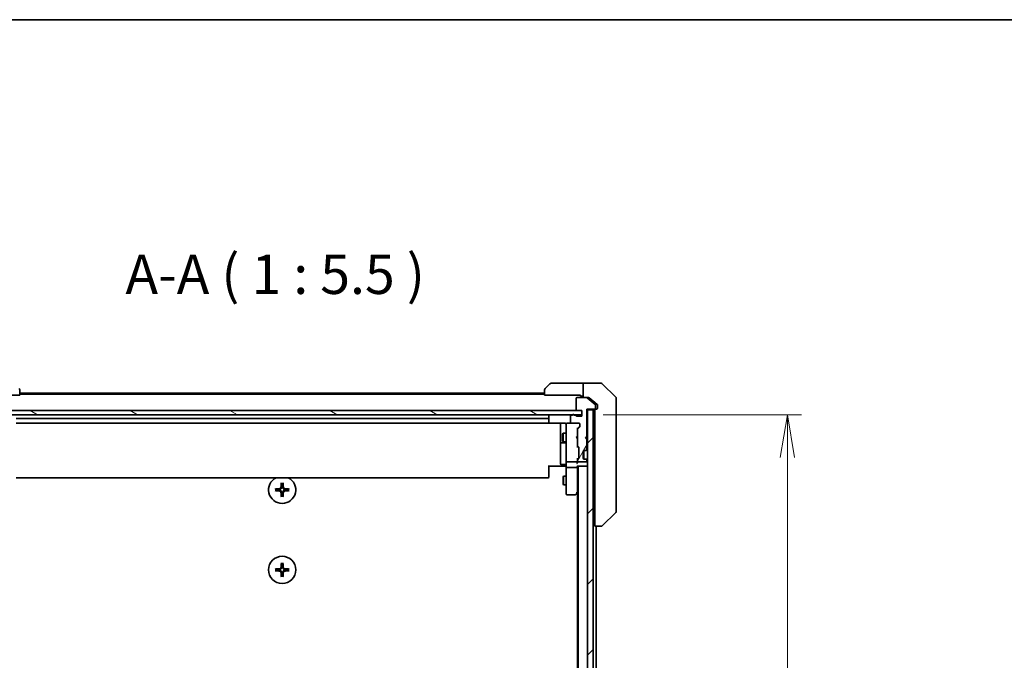
# Model space of a CAD drawing. Units: millimetres. Extents: x 72 to 8213, y 40 to 1586.
# Drawn here: x 3310 to 3654, y 1362 to 1586 of the extents above; entities that cross this region are included whole.
import ezdxf

# ---------------------------------------------------------------- set-up
doc = ezdxf.new("R2010")
doc.units = ezdxf.units.MM
doc.header["$LTSCALE"] = 5
doc.layers.get('Defpoints').update_dxf_attribs({"lineweight": 25})
for name, color, linetype, lineweight in [('Border (ISO)', 7, 'Continuous', 35), ('Dimension (ISO)', 7, 'Continuous', 18), ('Hatch (ISO)', 1, 'Continuous', 18), ('Symbol (ISO)', 7, 'Continuous', 18), ('Visible (ISO)', 7, 'Continuous', 35)]:
    doc.layers.add(name, color=color, linetype=linetype, lineweight=lineweight)
doc.styles.add('Note Text (TK)', font='MS PGothic.ttf')
doc.dimstyles.new('Default - Method 1b (TK)', dxfattribs={"dimscale": 5, "dimtxt": 2.5, "dimasz": 2.5, "dimexe": 1, "dimexo": 1.5, "dimgap": 1, "dimtad": 1, "dimtoh": 1, "dimdsep": 46, "dimtxsty": 'Note Text (TK)', "dimblk": 'OPEN', "dimcen": 0.09, "dimdle": 5, "dimclrd": 100, "dimclre": 100, "dimclrt": 7, "dimadec": 1, "dimazin": 1, "dimtfac": 1, "dimtmove": 0, "dimatfit": 3, "dimldrblk": 'OPEN', "dimfxl": 1, "dimtolj": 1, "dimlwd": -1, "dimlwe": -1, "dimarcsym": 0})

# ---------------------------------------------------------------- blocks, each defined once
blk = doc.blocks.new('Borders tk図枠')
at = {"layer": 'Border (ISO)'}
blk.add_line((14.5, 289), (405.5, 289), dxfattribs=at)
blk = doc.blocks.new('_Open')
at = {"color": 0, "linetype": 'ByBlock', "lineweight": -2}
for p, q in [((-1, 0.167), (0, 0)), ((-1, -0.167), (0, 0)), ((0, 0), (-1, 0))]:
    blk.add_line(p, q, dxfattribs=at)
blk = doc.blocks.new('*D33')
at = {"layer": 'Defpoints', "color": 0}
for p in [(3506.13, 1447.39), (3506.13, 1211.39), (3577.97, 1211.39)]:
    blk.add_point(p, dxfattribs=at)
at = {"layer": 'Dimension (ISO)', "color": 100}
for p, q in [((3513.63, 1447.39), (3582.97, 1447.39)), ((3577.97, 1432.39), (3577.97, 1226.39)), ((3513.63, 1211.39), (3582.97, 1211.39))]:
    blk.add_line(p, q, dxfattribs=at)
at = {"layer": 'Dimension (ISO)', "color": 100, "xscale": 15, "yscale": 15, "zscale": 15}
for p, rotation in [((3577.97, 1447.39), 90), ((3577.97, 1211.39), 270)]:
    blk.add_blockref('_Open', p, dxfattribs=dict(at, rotation=rotation))
at = {"layer": 'Dimension (ISO)', "color": 7, "insert": (3566.12, 1315.5), "char_height": 12.5, "attachment_point": 4, "rotation": 90, "style": 'Note Text (TK)'}
blk.add_mtext('\\A1;\\fMS PGothic|b0|i0;{\\H13.6950;236', dxfattribs=at)

msp = doc.modelspace()

# ---------------------------------------------------------------- hatches: boundary and pattern name
at = {"layer": 'Hatch (ISO)'}
h = msp.add_hatch(dxfattribs=at)
h.set_pattern_fill('ANSI31', color=256, scale=139.7, angle=14.999978, style=0)
h.set_pattern_definition([(60, (1959.596, 12.382), (-15.12297, 8.73126), [])])
edge = h.paths.add_edge_path()
edge.add_ellipse((3510.6284, 1449.6855), major_axis=(0.3, 0), ratio=1, start_angle=270, end_angle=360)
edge.add_line((3510.9284, 1449.6855), (3510.9284, 1450.745))
edge.add_ellipse((3510.6284, 1450.745), major_axis=(0, 0.3), ratio=1, start_angle=270, end_angle=320.194429)
edge.add_line((3510.8205, 1450.9755), (3508.0119, 1453.316))
edge.add_ellipse((3507.8198, 1453.0855), major_axis=(-0.2305, 0.1921), ratio=1, start_angle=270, end_angle=309.805571)
edge.add_line((3507.8198, 1453.3855), (3504.4284, 1453.3855))
edge.add_ellipse((3504.4284, 1453.0855), major_axis=(-0.3, 0), ratio=1, start_angle=270, end_angle=360)
edge.add_line((3504.1284, 1453.0855), (3504.1284, 1449.1855))
edge.add_ellipse((3504.4284, 1449.1855), major_axis=(0, -0.3), ratio=1, start_angle=270, end_angle=360)
edge.add_line((3504.4284, 1448.8855), (3506.1284, 1448.8855))
edge.add_line((3506.1284, 1448.8855), (3506.1284, 1446.8855))
edge.add_line((3506.1284, 1446.8855), (3504.4284, 1446.8855))
edge.add_ellipse((3504.4284, 1447.1855), major_axis=(-0.3, 0), ratio=1, start_angle=19.471221, end_angle=90, ccw=False)
edge.add_ellipse((3503.8627, 1446.9855), major_axis=(-0.1, 0.2828), ratio=1, start_angle=270, end_angle=340.528779)
edge.add_line((3503.8627, 1447.2855), (3503.4113, 1447.2855))
edge.add_ellipse((3503.1284, 1447.1855), major_axis=(-0.1, 0.2828), ratio=1, start_angle=270, end_angle=411.057559)
edge.add_line((3502.8456, 1447.2855), (3502.4284, 1447.2855))
edge.add_ellipse((3502.4284, 1446.9855), major_axis=(-0.3, 0), ratio=1, start_angle=270, end_angle=360)
edge.add_line((3502.1284, 1446.9855), (3502.1284, 1444.6855))
edge.add_ellipse((3502.4284, 1444.6855), major_axis=(0, -0.3), ratio=1, start_angle=270, end_angle=360)
edge.add_line((3502.4284, 1444.3855), (3505.1284, 1444.3855))
edge.add_ellipse((3505.1284, 1444.0855), major_axis=(0.3, 0), ratio=1, start_angle=0, end_angle=90, ccw=False)
edge.add_line((3505.4284, 1444.0855), (3505.4284, 1443.2598))
edge.add_ellipse((3505.1284, 1443.2598), major_axis=(0, -0.3), ratio=1, start_angle=45, end_angle=90, ccw=False)
edge.add_line((3505.3405, 1443.0476), (3504.7163, 1442.4234))
edge.add_ellipse((3504.9284, 1442.2112), major_axis=(-0.2121, -0.2121), ratio=1, start_angle=270, end_angle=315)
edge.add_line((3504.6284, 1442.2112), (3504.6284, 1436.5598))
edge.add_ellipse((3504.9284, 1436.5598), major_axis=(0, -0.3), ratio=1, start_angle=270, end_angle=315)
edge.add_line((3504.7163, 1436.3476), (3505.0405, 1436.0234))
edge.add_ellipse((3504.8284, 1435.8112), major_axis=(0.2121, -0.2121), ratio=1, start_angle=45, end_angle=90, ccw=False)
edge.add_line((3505.1284, 1435.8112), (3505.1284, 1432.3098))
edge.add_ellipse((3504.8284, 1432.3098), major_axis=(0, -0.3), ratio=1, start_angle=45, end_angle=90, ccw=False)
edge.add_line((3505.0405, 1432.0976), (3504.7163, 1431.7734))
edge.add_ellipse((3504.9284, 1431.5612), major_axis=(-0.2121, -0.2121), ratio=1, start_angle=270, end_angle=315)
edge.add_line((3504.6284, 1431.5612), (3504.6284, 1431.1855))
edge.add_ellipse((3504.9284, 1431.1855), major_axis=(0, -0.3), ratio=1, start_angle=270, end_angle=360)
edge.add_line((3504.9284, 1430.8855), (3507.6284, 1430.8855))
edge.add_ellipse((3507.6284, 1431.1855), major_axis=(0.3, 0), ratio=1, start_angle=270, end_angle=360)
edge.add_line((3507.9284, 1431.1855), (3507.9284, 1431.2612))
edge.add_ellipse((3507.6284, 1431.2612), major_axis=(0, 0.3), ratio=1, start_angle=270, end_angle=315)
edge.add_line((3507.8405, 1431.4734), (3507.5163, 1431.7976))
edge.add_ellipse((3507.3042, 1431.5855), major_axis=(-0.2121, 0.2121), ratio=1, start_angle=270, end_angle=315)
edge.add_line((3507.3042, 1431.8855), (3506.9284, 1431.8855))
edge.add_ellipse((3506.9284, 1432.1855), major_axis=(-0.3, 0), ratio=1, start_angle=0, end_angle=90, ccw=False)
edge.add_line((3506.6284, 1432.1855), (3506.6284, 1434.5855))
edge.add_ellipse((3506.9284, 1434.5855), major_axis=(0, 0.3), ratio=1, start_angle=0, end_angle=90, ccw=False)
edge.add_line((3506.9284, 1434.8855), (3507.3042, 1434.8855))
edge.add_ellipse((3507.3042, 1435.1855), major_axis=(0.3, 0), ratio=1, start_angle=270, end_angle=315)
edge.add_line((3507.5163, 1434.9734), (3507.8405, 1435.2976))
edge.add_ellipse((3507.6284, 1435.5098), major_axis=(0.2121, 0.2121), ratio=1, start_angle=270, end_angle=315)
edge.add_line((3507.9284, 1435.5098), (3507.9284, 1438.8855))
edge.add_line((3507.9284, 1438.8855), (3507.4284, 1439.3855))
edge.add_line((3507.4284, 1439.3855), (3507.9284, 1439.8855))
edge.add_line((3507.9284, 1439.8855), (3507.9284, 1449.3855))
edge.add_line((3507.9284, 1449.3855), (3510.6284, 1449.3855))
h = msp.add_hatch(dxfattribs=at)
h.set_pattern_fill('ANSI31', color=256, scale=139.7, style=0)
h.set_pattern_definition([(45, (1959.596, 12.382), (-12.34785, 12.34785), [])])
h.paths.add_polyline_path([(3510.1284, 1449.0855), (3508.1284, 1449.0855), (3508.1284, 1209.6855), (3510.1284, 1209.6855)])
h = msp.add_hatch(dxfattribs=at)
h.set_pattern_fill('ANSI31', color=256, scale=139.7, angle=105.000246, style=0)
h.set_pattern_definition([(150.0002, (1959.596, 12.382), (-8.73119, -15.123), [])])
h.paths.add_polyline_path([(3506.1284, 1447.3855), (3506.1284, 1448.8855), (3296.6284, 1448.8855), (3296.6284, 1447.3855)])

# ---------------------------------------------------------------- linework, layer by layer
at = {"layer": 'Visible (ISO)'}
for p, q in [((3309.6284, 1456.1784), (3309.6284, 1454.2855)), ((3493.1284, 1454.2855), (3493.1284, 1456.1784)), ((3493.2749, 1456.532), (3494.982, 1458.2391)), ((3505.6284, 1458.3855), (3495.3355, 1458.3855)), ((3506.6284, 1458.3855), (3505.6284, 1458.3855)), ((3506.6284, 1453.3855), (3506.6284, 1458.3855)), ((3506.6284, 1458.3855), (3510.6284, 1458.3855)), ((3510.6284, 1458.3855), (3512.9213, 1458.3855)), ((3517.982, 1453.532), (3513.2749, 1458.2391)), ((3309.6284, 1454.2855), (3297.1284, 1454.2855)), ((3493.1284, 1454.8855), (3309.6284, 1454.8855)), ((3493.1284, 1454.5855), (3309.6284, 1454.5855)), ((3505.6284, 1454.2855), (3493.1284, 1454.2855)), ((3504.1284, 1453.0855), (3504.1284, 1449.1855)), ((3507.8198, 1453.3855), (3504.4284, 1453.3855)), ((3505.6284, 1454.2855), (3505.6284, 1453.8855)), ((3505.6284, 1453.8855), (3506.6284, 1453.8855)), ((3507.8198, 1453.3855), (3508.5198, 1453.3855)), ((3510.8205, 1450.9755), (3508.0119, 1453.316)), ((3510.6284, 1451.7188), (3508.7119, 1453.316)), ((3518.1284, 1453.1784), (3518.1284, 1450.3855)), ((3507.9284, 1439.8855), (3507.9284, 1449.3855)), ((3507.9284, 1449.3855), (3510.6284, 1449.3855)), ((3508.1284, 1449.0855), (3508.1284, 1449.3855)), ((3510.1284, 1449.0855), (3508.1284, 1449.0855)), ((3508.1284, 1449.0855), (3508.1284, 1209.6855)), ((3510.1284, 1209.6855), (3510.1284, 1449.0855)), ((3511.5205, 1450.9755), (3510.6284, 1451.7188)), ((3510.6284, 1449.3855), (3510.9284, 1449.3855)), ((3510.6284, 1449.0855), (3510.6284, 1448.5391)), ((3510.9284, 1449.6855), (3510.9284, 1450.745)), ((3511.3284, 1449.3855), (3510.9284, 1449.3855)), ((3511.6284, 1450.3855), (3511.6284, 1450.745)), ((3511.6284, 1450.3855), (3511.6284, 1449.6855)), ((3518.1284, 1449.0484), (3518.1284, 1450.3855)), ((3518.1284, 1447.5803), (3518.1284, 1449.0484)), ((3506.1284, 1448.8855), (3296.6284, 1448.8855)), ((3296.6284, 1447.3855), (3506.1284, 1447.3855)), ((3494.3284, 1446.0855), (3308.4284, 1446.0855)), ((3494.6284, 1445.7855), (3494.6284, 1447.0855)), ((3494.6284, 1445.5926), (3494.6284, 1445.7855)), ((3494.6284, 1445.5926), (3494.6284, 1445.4512)), ((3502.1284, 1446.9855), (3502.1284, 1444.6855)), ((3502.8456, 1447.2855), (3502.4284, 1447.2855)), ((3503.8627, 1447.2855), (3503.4113, 1447.2855)), ((3504.4284, 1448.8855), (3506.1284, 1448.8855)), ((3506.1284, 1446.8855), (3504.4284, 1446.8855)), ((3506.1284, 1448.8855), (3506.1284, 1446.8855)), ((3506.1284, 1447.3855), (3506.1284, 1448.8855)), ((3510.6284, 1446.6075), (3510.6284, 1448.5391)), ((3510.6284, 1446.6075), (3510.6284, 1409.867)), ((3518.1284, 1414.5683), (3518.1284, 1447.5803)), ((3308.4284, 1444.3855), (3494.3284, 1444.3855)), ((3494.5425, 1444.4753), (3500.1284, 1444.4753)), ((3494.6284, 1444.7441), (3494.6284, 1445.4512)), ((3494.6284, 1444.7441), (3494.6284, 1444.6855)), ((3498.6284, 1444.4753), (3498.6284, 1438.0626)), ((3500.6284, 1444.0855), (3500.6284, 1443.2001)), ((3500.6284, 1443.2001), (3500.6284, 1432.0037)), ((3500.9284, 1444.3855), (3500.9051, 1444.3855)), ((3502.4284, 1444.3855), (3500.9284, 1444.3855)), ((3502.4284, 1444.3855), (3505.1284, 1444.3855)), ((3505.3405, 1443.2476), (3504.6284, 1442.5355)), ((3504.6284, 1442.2112), (3504.6284, 1442.7116)), ((3504.6284, 1442.2112), (3504.6284, 1436.5598)), ((3505.3405, 1443.0476), (3504.7163, 1442.4234)), ((3505.4284, 1444.0855), (3505.4284, 1443.2598)), ((3499.4251, 1440.5788), (3499.5784, 1440.8855)), ((3499.4251, 1438.1922), (3499.4251, 1440.5788)), ((3499.5784, 1440.8855), (3499.5784, 1437.8855)), ((3500.6284, 1440.8855), (3499.5784, 1440.8855)), ((3504.1284, 1439.3855), (3504.5684, 1439.8255)), ((3504.1284, 1439.3855), (3504.5684, 1438.9455)), ((3504.5684, 1439.8255), (3504.6284, 1439.8855)), ((3504.6284, 1438.8855), (3504.5684, 1438.9455)), ((3507.4284, 1439.3855), (3507.9284, 1439.8855)), ((3507.4284, 1439.3855), (3507.6284, 1439.3855)), ((3507.9284, 1438.8855), (3507.4284, 1439.3855)), ((3508.0405, 1439.7976), (3507.6284, 1439.3855)), ((3507.6284, 1439.3855), (3508.0405, 1438.9734)), ((3507.9284, 1435.5098), (3507.9284, 1438.8855)), ((3508.0405, 1439.7976), (3508.1284, 1439.8855)), ((3508.1284, 1438.8855), (3508.0405, 1438.9734)), ((3510.6284, 1440.8855), (3510.1284, 1440.8855)), ((3498.6284, 1438.0626), (3498.6284, 1437.891)), ((3498.6284, 1437.891), (3498.6284, 1434.2165)), ((3498.9284, 1437.591), (3500.3284, 1437.591)), ((3499.4251, 1438.1922), (3499.5784, 1437.8855)), ((3500.6284, 1437.8855), (3499.5784, 1437.8855)), ((3504.6284, 1436.0594), (3504.6284, 1436.5598)), ((3504.6284, 1436.2355), (3505.0405, 1435.8234)), ((3504.7163, 1436.3476), (3505.0405, 1436.0234)), ((3505.1284, 1435.8112), (3505.1284, 1432.3098)), ((3507.5163, 1434.9734), (3507.8405, 1435.2976)), ((3507.7163, 1434.9734), (3508.0405, 1435.2976)), ((3510.6284, 1437.8855), (3510.1284, 1437.8855)), ((3498.6284, 1434.2165), (3498.6284, 1430.2868)), ((3500.6284, 1432.0037), (3500.6284, 1431.1855)), ((3505.0405, 1432.2976), (3504.6284, 1431.8855)), ((3504.6284, 1431.5612), (3504.6284, 1432.0616)), ((3505.0405, 1432.0976), (3504.7163, 1431.7734)), ((3506.6284, 1432.1855), (3506.6284, 1434.5855)), ((3506.8284, 1431.9027), (3506.8284, 1434.8683)), ((3506.9284, 1434.8855), (3507.3042, 1434.8855)), ((3507.3042, 1431.8855), (3506.9284, 1431.8855)), ((3507.3042, 1434.8855), (3507.5042, 1434.8855)), ((3507.5042, 1431.8855), (3507.3042, 1431.8855)), ((3507.8405, 1431.4734), (3507.5163, 1431.7976)), ((3507.6958, 1434.9529), (3507.7163, 1434.9734)), ((3507.7163, 1431.7976), (3507.6958, 1431.8181)), ((3508.0405, 1431.4734), (3507.7163, 1431.7976)), ((3500.1284, 1429.3855), (3494.3284, 1429.3855)), ((3494.6284, 1429.3855), (3494.6284, 1428.9713)), ((3494.6284, 1426.5926), (3494.6284, 1428.9713)), ((3500.3284, 1429.9868), (3498.9284, 1429.9868)), ((3500.1284, 1429.3855), (3500.4034, 1429.3855)), ((3500.6207, 1429.3855), (3500.4034, 1429.3855)), ((3500.6284, 1429.0098), (3500.6284, 1431.1855)), ((3500.6284, 1429.0098), (3500.6284, 1420.4489)), ((3500.9284, 1430.8855), (3504.3284, 1430.8855)), ((3504.3284, 1428.8855), (3500.9284, 1428.8855)), ((3504.5405, 1429.3855), (3507.8284, 1429.3855)), ((3504.6284, 1431.5612), (3504.6284, 1431.1855)), ((3504.6284, 1430.8098), (3504.6284, 1431.1855)), ((3504.6284, 1429.0098), (3504.6284, 1429.3855)), ((3504.6284, 1420.4188), (3504.6284, 1429.0098)), ((3504.8284, 1429.3855), (3504.8284, 1229.3855)), ((3504.9284, 1430.8855), (3507.6284, 1430.8855)), ((3507.8284, 1429.3855), (3508.1284, 1429.3855)), ((3507.9284, 1431.1855), (3507.9284, 1431.2612)), ((3510.1284, 1429.3855), (3510.6284, 1429.3855)), ((3308.4284, 1425.3855), (3494.3284, 1425.3855)), ((3494.6284, 1426.5926), (3494.6284, 1426.4512)), ((3494.6284, 1425.7441), (3494.6284, 1426.4512)), ((3494.6284, 1425.7441), (3494.6284, 1425.6855)), ((3499.6251, 1425.5788), (3499.7784, 1425.8855)), ((3499.6251, 1423.1922), (3499.6251, 1425.5788)), ((3499.7784, 1425.8855), (3499.7784, 1422.8855)), ((3500.6284, 1425.8855), (3499.7784, 1425.8855)), ((3499.6251, 1423.1922), (3499.7784, 1422.8855)), ((3500.6284, 1422.8855), (3499.7784, 1422.8855)), ((3500.6284, 1420.4489), (3500.6284, 1419.6855)), ((3500.9284, 1419.3855), (3503.7784, 1419.3855)), ((3504.0184, 1419.5055), (3504.5684, 1420.2388)), ((3504.3284, 1420.4489), (3504.484, 1420.2933)), ((3504.5684, 1420.2388), (3504.8284, 1420.5855)), ((3504.6284, 1420.3188), (3504.6284, 1238.4522)), ((3517.982, 1413.2391), (3513.2749, 1408.532)), ((3518.1284, 1413.5926), (3518.1284, 1414.5683)), ((3510.6284, 1408.3855), (3510.6284, 1409.867)), ((3510.6284, 1408.3855), (3512.9212, 1408.3855)), ((3511.1284, 1250.3855), (3511.1284, 1408.3855)), ((3512.9212, 1408.3855), (3512.9213, 1408.3855))]:
    msp.add_line(p, q, dxfattribs=at)
msp.add_circle((3401.3784, 1393.1355), 4.75, dxfattribs=at)
for centre, radius, start, end in [((3309.1284, 1456.1784), 0.5, 0, 45), ((3493.6284, 1456.1784), 0.5, 135, 180), ((3495.3355, 1457.8855), 0.5, 90, 135), ((3512.9213, 1457.8855), 0.5, 45, 90), ((3504.4284, 1453.0855), 0.3, 90, 180), ((3507.8198, 1453.0855), 0.3, 50.194429, 90), ((3517.6284, 1453.1784), 0.5, 0, 45), ((3504.4284, 1449.1855), 0.3, 180, 270), ((3510.6284, 1449.6855), 0.3, 270, 0), ((3510.9284, 1449.0855), 0.3, 90, 180), ((3510.6284, 1450.745), 0.3, 0, 50.194429), ((3511.3284, 1449.6855), 0.3, 270, 0), ((3494.3284, 1447.0855), 0.3, 0, 90), ((3494.3284, 1445.7855), 0.3, 0, 90), ((3502.4284, 1446.9855), 0.3, 90, 180), ((3503.1284, 1447.1855), 0.3, 19.471221, 160.528779), ((3503.8627, 1446.9855), 0.3, 19.471221, 90), ((3504.4284, 1447.1855), 0.3, 199.471221, 270), ((3494.3284, 1444.6855), 0.3, 270, 0), ((3500.903, 1444.0855), 0.3, 90, 194.477512), ((3500.1284, 1443.8855), 0.5, 0, 14.477512), ((3500.9284, 1444.0855), 0.3, 90, 180), ((3502.4284, 1444.6855), 0.3, 180, 270), ((3504.9284, 1442.2112), 0.3, 135, 180), ((3505.1284, 1444.0855), 0.3, 0, 90), ((3505.1284, 1443.2598), 0.3, 315, 0), ((3507.8284, 1439.5855), 0.3, 45, 73.125506), ((3507.8284, 1439.1855), 0.3, 286.874494, 315), ((3498.9284, 1437.891), 0.3, 180, 270), ((3500.3284, 1437.291), 0.3, 0, 90), ((3504.9284, 1436.5598), 0.3, 180, 225), ((3504.8284, 1435.8112), 0.3, 0, 45), ((3507.6284, 1435.5098), 0.3, 315, 0), ((3507.8284, 1435.5098), 0.3, 315, 0), ((3504.8284, 1432.3098), 0.3, 315, 0), ((3506.9284, 1434.5855), 0.3, 90, 180), ((3506.9284, 1432.1855), 0.3, 180, 270), ((3507.3042, 1435.1855), 0.3, 270, 315), ((3507.3042, 1431.5855), 0.3, 45, 90), ((3507.5042, 1435.1855), 0.3, 270, 315), ((3507.5042, 1431.5855), 0.3, 45, 90), ((3498.9284, 1430.2868), 0.3, 180, 270), ((3500.3284, 1429.6868), 0.3, 0, 90), ((3500.9284, 1431.1855), 0.3, 180, 270), ((3504.3284, 1431.1855), 0.3, 270, 301.244455), ((3504.3284, 1431.1855), 0.3, 336.562016, 0), ((3504.9284, 1431.5612), 0.3, 135, 180), ((3504.9284, 1431.1855), 0.3, 180, 270), ((3507.6284, 1431.1855), 0.3, 270, 0), ((3507.8284, 1429.6855), 0.3, 270, 0), ((3507.6284, 1431.2612), 0.3, 0, 45), ((3507.8284, 1431.2612), 0.3, 0, 45), ((3401.3784, 1421.1355), 4.75, 116.525352, 63.474648), ((3494.3284, 1425.6855), 0.3, 270, 0), ((3401.3784, 1421.1355), 1.5024, 82.397719, 97.602281), ((3401.3784, 1421.1355), 1.5024, 172.397719, 187.602281), ((3401.3784, 1421.1355), 1.5024, 262.397719, 277.602281), ((3401.3784, 1421.1355), 1.5024, 352.397719, 7.602281), ((3500.9284, 1419.6855), 0.3, 180, 270), ((3503.7784, 1419.6855), 0.3, 270, 323.130102), ((3504.3284, 1420.4188), 0.3, 323.130102, 336.562021), ((3504.3284, 1420.4188), 0.3, 336.562004, 0), ((3517.6284, 1413.5926), 0.5, 315, 0), ((3512.9213, 1408.8855), 0.5, 270, 315), ((3401.3784, 1393.1355), 1.5024, 82.397719, 97.602281), ((3401.3784, 1393.1355), 1.5024, 172.397719, 187.602281), ((3401.3784, 1393.1355), 1.5024, 262.397719, 277.602281), ((3401.3784, 1393.1355), 1.5024, 352.397719, 7.602281)]:
    msp.add_arc(centre, radius, start, end, dxfattribs=at)
for centre, major_axis, ratio, start_param, end_param in [((3504.3284, 1442.8147), (-0.2958, 0.1246), 0.40041045, 3.30861727, 3.95211838), ((3505.1284, 1443.4598), (0, -0.3), 0.99985076, 0.78532354, 1.57079633), ((3504.3284, 1435.9563), (-0.2958, -0.1246), 0.40041045, 2.33106693, 2.97456804), ((3504.8284, 1435.6112), (0, 0.3), 0.99985076, 4.71238898, 5.49786177), ((3504.3284, 1432.1647), (-0.2958, 0.1246), 0.40041045, 3.30861727, 3.95211838), ((3504.8284, 1432.5098), (0, -0.3), 0.99985076, 0.78532354, 1.57079633), ((3500.9284, 1429.0098), (0.3, 0), 0.41421356, 3.14159265, 4.71238898), ((3504.3284, 1430.5098), (-0.2772, -0.2772), 0.41421356, 1.17809725, 1.96349541), ((3504.3284, 1429.6855), (-0.2772, 0.2772), 0.41421356, 1.96349541, 2.74889357), ((3504.3284, 1429.0098), (0.3, 0), 0.41421356, 4.71238898, 6.28318531), ((3504.351, 1431.1855), (0.483, -0.2515), 0.33843751, 4.88684285, 5.16156968), ((3504.3284, 1430.8098), (0, -0.4243), 0.70710678, 0.78539816, 1.57079633), ((3504.3284, 1431.2177), (0.2044, -0.6487), 0.33843751, 1.23011504, 1.46454615), ((3401.3931, 1420.9219), (-7.9783, -0.5478), 0.08715574, 4.80628381, 5.02139477), ((3401.5921, 1421.1208), (-0.5478, -7.9783), 0.08715574, 4.40338319, 4.61849415), ((3401.1648, 1421.1208), (-0.5478, 7.9783), 0.08715574, 4.80628381, 5.02139477), ((3401.3637, 1420.9219), (-7.9783, 0.5478), 0.08715574, 4.40338319, 4.61849415), ((3401.3931, 1421.3491), (7.9783, -0.5478), 0.08715574, 4.40338319, 4.61849415), ((3401.5921, 1421.1502), (0.5478, -7.9783), 0.08715574, 4.80628381, 5.02139477), ((3401.1648, 1421.1502), (0.5478, 7.9783), 0.08715574, 4.40338319, 4.61849415), ((3401.3637, 1421.3491), (7.9783, 0.5478), 0.08715574, 4.80628381, 5.02139477), ((3504.351, 1420.4489), (0.4823, 0.2411), 0.37002441, 4.52944541, 4.80417225), ((3401.5921, 1393.1208), (-0.5478, -7.9783), 0.08715574, 4.40338319, 4.61849415), ((3401.1648, 1393.1208), (-0.5478, 7.9783), 0.08715574, 4.80628381, 5.02139477), ((3401.3931, 1392.9219), (-7.9783, -0.5478), 0.08715574, 4.80628381, 5.02139477), ((3401.3931, 1393.3491), (7.9783, -0.5478), 0.08715574, 4.40338319, 4.61849415), ((3401.5921, 1393.1502), (0.5478, -7.9783), 0.08715574, 4.80628381, 5.02139477), ((3401.1648, 1393.1502), (0.5478, 7.9783), 0.08715574, 4.40338319, 4.61849415), ((3401.3637, 1392.9219), (-7.9783, 0.5478), 0.08715574, 4.40338319, 4.61849415), ((3401.3637, 1393.3491), (7.9783, 0.5478), 0.08715574, 4.80628381, 5.02139477)]:
    msp.add_ellipse(centre, major_axis=major_axis, ratio=ratio, start_param=start_param, end_param=end_param, dxfattribs=at)
for points, knots in [([(3508.7119, 1453.316), (3508.6891, 1453.3348), (3508.6625, 1453.3512), (3508.5973, 1453.378), (3508.5574, 1453.3855), (3508.5198, 1453.3855)], [-0.0201836507, -0.0201836507, -0.0201836507, -0.0201836507, -0.0112759257, -0.0112759257, 0, 0, 0, 0]), ([(3511.6284, 1450.745), (3511.6284, 1450.7827), (3511.6209, 1450.8229), (3511.5902, 1450.8968), (3511.5671, 1450.9306), (3511.5342, 1450.9635), (3511.5275, 1450.9696), (3511.5205, 1450.9755)], [0.1356732242, 0.1356732242, 0.1356732242, 0.1356732242, 0.1469944231, 0.1469944231, 0.158315622, 0.158315622, 0.1609890322, 0.1609890322, 0.1609890322, 0.1609890322]), ([(3500.4034, 1444.3855), (3500.3748, 1444.4059), (3500.344, 1444.4231), (3500.2593, 1444.4601), (3500.1887, 1444.4753), (3500.1284, 1444.4753)], [0.1237212871, 0.1237212871, 0.1237212871, 0.1237212871, 0.1333697264, 0.1333697264, 0.1514440253, 0.1514440253, 0.1514440253, 0.1514440253]), ([(3500.4034, 1444.3855), (3500.4309, 1444.3659), (3500.4563, 1444.3434), (3500.5227, 1444.2738), (3500.5649, 1444.2078), (3500.5943, 1444.1342), (3500.5992, 1444.1204), (3500.6037, 1444.1061)], [-0.1237212871, -0.1237212871, -0.1237212871, -0.1237212871, -0.1144259318, -0.1144259318, -0.0948543073, -0.0948543073, -0.0906267725, -0.0906267725, -0.0906267725, -0.0906267725]), ([(3500.6284, 1428.223), (3500.6284, 1428.2923), (3500.6259, 1428.3642), (3500.619, 1428.5125), (3500.6145, 1428.5891), (3500.6072, 1428.7461), (3500.6044, 1428.8265), (3500.6024, 1428.9884), (3500.6034, 1429.0698), (3500.6084, 1429.2301), (3500.6124, 1429.3089), (3500.6164, 1429.3855)], [0, 0, 0, 0, 0.022954349, 0.022954349, 0.045908698, 0.045908698, 0.068863048, 0.068863048, 0.091817397, 0.091817397, 0.114771746, 0.114771746, 0.114771746, 0.114771746]), ([(3504.6037, 1431.0662), (3504.6013, 1431.0606), (3504.5987, 1431.0552), (3504.5815, 1431.0212), (3504.5621, 1430.995), (3504.5249, 1430.9577), (3504.5041, 1430.9412), (3504.484, 1430.929)], [0.3810312192, 0.3810312192, 0.3810312192, 0.3810312192, 0.382741903, 0.382741903, 0.3917616542, 0.3917616542, 0.3985536381, 0.3985536381, 0.3985536381, 0.3985536381]), ([(3400.9511, 1421.9164), (3400.9475, 1421.869), (3400.9342, 1421.8191), (3400.8889, 1421.7285), (3400.8567, 1421.6879), (3400.7848, 1421.625), (3400.7401, 1421.5986), (3400.6614, 1421.5718), (3400.6292, 1421.5652), (3400.5975, 1421.5628)], [0, 0, 0, 0, 0.0143168063, 0.0143168063, 0.0286336126, 0.0286336126, 0.0429821772, 0.0429821772, 0.0521919283, 0.0521919283, 0.0521919283, 0.0521919283]), ([(3401.163, 1421.9018), (3401.1617, 1421.8503), (3401.1533, 1421.7986), (3401.1275, 1421.7112), (3401.1095, 1421.6678), (3401.0616, 1421.5857), (3401.0315, 1421.547), (3400.967, 1421.4824), (3400.9282, 1421.4523), (3400.8461, 1421.4044), (3400.8027, 1421.3864), (3400.7153, 1421.3606), (3400.6636, 1421.3522), (3400.6121, 1421.351)], [0.2649648775, 0.2649648775, 0.2649648775, 0.2649648775, 0.2809492929, 0.2809492929, 0.2946485382, 0.2946485382, 0.3083477835, 0.3083477835, 0.3220470289, 0.3220470289, 0.3357462742, 0.3357462742, 0.3517306895, 0.3517306895, 0.3517306895, 0.3517306895]), ([(3401.0913, 1423.4409), (3401.0907, 1423.4469), (3401.0902, 1423.4553), (3401.0899, 1423.4751), (3401.09, 1423.4905), (3401.091, 1423.5193), (3401.0919, 1423.5378), (3401.0938, 1423.5659), (3401.095, 1423.5801), (3401.0962, 1423.5926)], [0.0427467325, 0.0427467325, 0.0427467325, 0.0427467325, 0.0464863414, 0.0464863414, 0.051127609, 0.051127609, 0.0558399348, 0.0558399348, 0.0595766544, 0.0595766544, 0.0595766544, 0.0595766544]), ([(3402.1448, 1421.351), (3402.0932, 1421.3522), (3402.0416, 1421.3606), (3401.9541, 1421.3864), (3401.9107, 1421.4044), (3401.8286, 1421.4523), (3401.7899, 1421.4824), (3401.7253, 1421.547), (3401.6952, 1421.5857), (3401.6473, 1421.6678), (3401.6293, 1421.7112), (3401.6035, 1421.7986), (3401.5951, 1421.8503), (3401.5939, 1421.9018)], [0.2649648775, 0.2649648775, 0.2649648775, 0.2649648775, 0.2809492929, 0.2809492929, 0.2946485382, 0.2946485382, 0.3083477835, 0.3083477835, 0.3220470289, 0.3220470289, 0.3357462742, 0.3357462742, 0.3517306895, 0.3517306895, 0.3517306895, 0.3517306895]), ([(3401.6606, 1423.5926), (3401.6618, 1423.5801), (3401.663, 1423.5659), (3401.6649, 1423.5378), (3401.6659, 1423.5193), (3401.6668, 1423.4905), (3401.667, 1423.4751), (3401.6666, 1423.4553), (3401.6661, 1423.4469), (3401.6655, 1423.4409)], [0.0149974968, 0.0149974968, 0.0149974968, 0.0149974968, 0.0187342164, 0.0187342164, 0.0234465422, 0.0234465422, 0.0280878098, 0.0280878098, 0.0318274187, 0.0318274187, 0.0318274187, 0.0318274187]), ([(3402.1593, 1421.5628), (3402.1119, 1421.5664), (3402.062, 1421.5797), (3401.9714, 1421.625), (3401.9308, 1421.6572), (3401.868, 1421.7291), (3401.8415, 1421.7738), (3401.8147, 1421.8526), (3401.8081, 1421.8847), (3401.8057, 1421.9164)], [0, 0, 0, 0, 0.0143168063, 0.0143168063, 0.0286336126, 0.0286336126, 0.0429821772, 0.0429821772, 0.0521919283, 0.0521919283, 0.0521919283, 0.0521919283]), ([(3398.9213, 1421.4177), (3398.9339, 1421.4189), (3398.948, 1421.4201), (3398.9761, 1421.422), (3398.9946, 1421.423), (3399.0234, 1421.4239), (3399.0389, 1421.424), (3399.0586, 1421.4237), (3399.067, 1421.4232), (3399.073, 1421.4226)], [0.0149974968, 0.0149974968, 0.0149974968, 0.0149974968, 0.0187342164, 0.0187342164, 0.0234465422, 0.0234465422, 0.0280878098, 0.0280878098, 0.0318274187, 0.0318274187, 0.0318274187, 0.0318274187]), ([(3399.073, 1420.8484), (3399.067, 1420.8478), (3399.0586, 1420.8473), (3399.0389, 1420.847), (3399.0234, 1420.8471), (3398.9946, 1420.8481), (3398.9761, 1420.849), (3398.948, 1420.8509), (3398.9339, 1420.8521), (3398.9213, 1420.8533)], [0.0427467325, 0.0427467325, 0.0427467325, 0.0427467325, 0.0464863414, 0.0464863414, 0.051127609, 0.051127609, 0.0558399348, 0.0558399348, 0.0595766544, 0.0595766544, 0.0595766544, 0.0595766544]), ([(3400.5975, 1420.7082), (3400.6449, 1420.7046), (3400.6949, 1420.6913), (3400.7854, 1420.646), (3400.826, 1420.6138), (3400.8889, 1420.5419), (3400.9153, 1420.4972), (3400.9422, 1420.4184), (3400.9487, 1420.3863), (3400.9511, 1420.3546)], [0, 0, 0, 0, 0.0143168063, 0.0143168063, 0.0286336126, 0.0286336126, 0.0429821772, 0.0429821772, 0.0521919283, 0.0521919283, 0.0521919283, 0.0521919283]), ([(3400.6121, 1420.9201), (3400.6636, 1420.9188), (3400.7153, 1420.9104), (3400.8027, 1420.8846), (3400.8461, 1420.8666), (3400.9282, 1420.8187), (3400.967, 1420.7886), (3401.0315, 1420.724), (3401.0616, 1420.6853), (3401.1095, 1420.6032), (3401.1275, 1420.5598), (3401.1533, 1420.4724), (3401.1617, 1420.4207), (3401.163, 1420.3692)], [0.2649648775, 0.2649648775, 0.2649648775, 0.2649648775, 0.2809492929, 0.2809492929, 0.2946485382, 0.2946485382, 0.3083477835, 0.3083477835, 0.3220470289, 0.3220470289, 0.3357462742, 0.3357462742, 0.3517306895, 0.3517306895, 0.3517306895, 0.3517306895]), ([(3401.0962, 1418.6784), (3401.095, 1418.691), (3401.0938, 1418.7051), (3401.0919, 1418.7332), (3401.091, 1418.7517), (3401.09, 1418.7805), (3401.0899, 1418.796), (3401.0902, 1418.8157), (3401.0907, 1418.8241), (3401.0913, 1418.8301)], [0.0149974968, 0.0149974968, 0.0149974968, 0.0149974968, 0.0187342164, 0.0187342164, 0.0234465422, 0.0234465422, 0.0280878098, 0.0280878098, 0.0318274187, 0.0318274187, 0.0318274187, 0.0318274187]), ([(3401.5939, 1420.3692), (3401.5951, 1420.4207), (3401.6035, 1420.4724), (3401.6293, 1420.5598), (3401.6473, 1420.6032), (3401.6952, 1420.6853), (3401.7253, 1420.724), (3401.7899, 1420.7886), (3401.8286, 1420.8187), (3401.9107, 1420.8666), (3401.9541, 1420.8846), (3402.0416, 1420.9104), (3402.0932, 1420.9188), (3402.1448, 1420.9201)], [0.2649648775, 0.2649648775, 0.2649648775, 0.2649648775, 0.2809492929, 0.2809492929, 0.2946485382, 0.2946485382, 0.3083477835, 0.3083477835, 0.3220470289, 0.3220470289, 0.3357462742, 0.3357462742, 0.3517306895, 0.3517306895, 0.3517306895, 0.3517306895]), ([(3401.6655, 1418.8301), (3401.6661, 1418.8241), (3401.6666, 1418.8157), (3401.667, 1418.796), (3401.6668, 1418.7805), (3401.6659, 1418.7517), (3401.6649, 1418.7332), (3401.663, 1418.7051), (3401.6618, 1418.691), (3401.6606, 1418.6784)], [0.0427467325, 0.0427467325, 0.0427467325, 0.0427467325, 0.0464863414, 0.0464863414, 0.051127609, 0.051127609, 0.0558399348, 0.0558399348, 0.0595766544, 0.0595766544, 0.0595766544, 0.0595766544]), ([(3401.8057, 1420.3546), (3401.8094, 1420.402), (3401.8226, 1420.4519), (3401.8679, 1420.5425), (3401.9001, 1420.5831), (3401.972, 1420.646), (3402.0167, 1420.6724), (3402.0955, 1420.6993), (3402.1276, 1420.7058), (3402.1593, 1420.7082)], [0, 0, 0, 0, 0.0143168063, 0.0143168063, 0.0286336126, 0.0286336126, 0.0429821772, 0.0429821772, 0.0521919283, 0.0521919283, 0.0521919283, 0.0521919283]), ([(3403.6838, 1421.4226), (3403.6898, 1421.4232), (3403.6982, 1421.4237), (3403.718, 1421.424), (3403.7334, 1421.4239), (3403.7622, 1421.423), (3403.7807, 1421.422), (3403.8088, 1421.4201), (3403.823, 1421.4189), (3403.8355, 1421.4177)], [0.0427467325, 0.0427467325, 0.0427467325, 0.0427467325, 0.0464863414, 0.0464863414, 0.051127609, 0.051127609, 0.0558399348, 0.0558399348, 0.0595766544, 0.0595766544, 0.0595766544, 0.0595766544]), ([(3403.8355, 1420.8533), (3403.823, 1420.8521), (3403.8088, 1420.8509), (3403.7807, 1420.849), (3403.7622, 1420.8481), (3403.7334, 1420.8471), (3403.718, 1420.847), (3403.6982, 1420.8473), (3403.6898, 1420.8478), (3403.6838, 1420.8484)], [0.0149974968, 0.0149974968, 0.0149974968, 0.0149974968, 0.0187342164, 0.0187342164, 0.0234465422, 0.0234465422, 0.0280878098, 0.0280878098, 0.0318274187, 0.0318274187, 0.0318274187, 0.0318274187]), ([(3504.6037, 1420.2995), (3504.6009, 1420.2984), (3504.5981, 1420.2974), (3504.5813, 1420.2925), (3504.5598, 1420.2897), (3504.5228, 1420.2896), (3504.5033, 1420.2908), (3504.484, 1420.2933)], [0.250886766, 0.250886766, 0.250886766, 0.250886766, 0.2528779694, 0.2528779694, 0.2619584182, 0.2619584182, 0.268388032, 0.268388032, 0.268388032, 0.268388032]), ([(3401.0913, 1395.4409), (3401.0907, 1395.4469), (3401.0902, 1395.4553), (3401.0899, 1395.4751), (3401.09, 1395.4905), (3401.091, 1395.5193), (3401.0919, 1395.5378), (3401.0938, 1395.5659), (3401.095, 1395.5801), (3401.0962, 1395.5926)], [0.0427467325, 0.0427467325, 0.0427467325, 0.0427467325, 0.0464863414, 0.0464863414, 0.051127609, 0.051127609, 0.0558399348, 0.0558399348, 0.0595766544, 0.0595766544, 0.0595766544, 0.0595766544]), ([(3401.6606, 1395.5926), (3401.6618, 1395.5801), (3401.663, 1395.5659), (3401.6649, 1395.5378), (3401.6659, 1395.5193), (3401.6668, 1395.4905), (3401.667, 1395.4751), (3401.6666, 1395.4553), (3401.6661, 1395.4469), (3401.6655, 1395.4409)], [0.0149974968, 0.0149974968, 0.0149974968, 0.0149974968, 0.0187342164, 0.0187342164, 0.0234465422, 0.0234465422, 0.0280878098, 0.0280878098, 0.0318274187, 0.0318274187, 0.0318274187, 0.0318274187]), ([(3398.9213, 1393.4177), (3398.9339, 1393.4189), (3398.948, 1393.4201), (3398.9761, 1393.422), (3398.9946, 1393.423), (3399.0234, 1393.4239), (3399.0389, 1393.424), (3399.0586, 1393.4237), (3399.067, 1393.4232), (3399.073, 1393.4226)], [0.0149974968, 0.0149974968, 0.0149974968, 0.0149974968, 0.0187342164, 0.0187342164, 0.0234465422, 0.0234465422, 0.0280878098, 0.0280878098, 0.0318274187, 0.0318274187, 0.0318274187, 0.0318274187]), ([(3399.073, 1392.8484), (3399.067, 1392.8478), (3399.0586, 1392.8473), (3399.0389, 1392.847), (3399.0234, 1392.8471), (3398.9946, 1392.8481), (3398.9761, 1392.849), (3398.948, 1392.8509), (3398.9339, 1392.8521), (3398.9213, 1392.8533)], [0.0427467325, 0.0427467325, 0.0427467325, 0.0427467325, 0.0464863414, 0.0464863414, 0.051127609, 0.051127609, 0.0558399348, 0.0558399348, 0.0595766544, 0.0595766544, 0.0595766544, 0.0595766544]), ([(3400.9511, 1393.9164), (3400.9475, 1393.869), (3400.9342, 1393.8191), (3400.8889, 1393.7285), (3400.8567, 1393.6879), (3400.7848, 1393.625), (3400.7401, 1393.5986), (3400.6614, 1393.5718), (3400.6292, 1393.5652), (3400.5975, 1393.5628)], [0, 0, 0, 0, 0.0143168063, 0.0143168063, 0.0286336126, 0.0286336126, 0.0429821772, 0.0429821772, 0.0521919283, 0.0521919283, 0.0521919283, 0.0521919283]), ([(3400.5975, 1392.7082), (3400.6449, 1392.7046), (3400.6949, 1392.6913), (3400.7854, 1392.646), (3400.826, 1392.6138), (3400.8889, 1392.5419), (3400.9153, 1392.4972), (3400.9422, 1392.4184), (3400.9487, 1392.3863), (3400.9511, 1392.3546)], [0, 0, 0, 0, 0.0143168063, 0.0143168063, 0.0286336126, 0.0286336126, 0.0429821772, 0.0429821772, 0.0521919283, 0.0521919283, 0.0521919283, 0.0521919283]), ([(3401.163, 1393.9018), (3401.1617, 1393.8503), (3401.1533, 1393.7986), (3401.1275, 1393.7112), (3401.1095, 1393.6678), (3401.0616, 1393.5857), (3401.0315, 1393.547), (3400.967, 1393.4824), (3400.9282, 1393.4523), (3400.8461, 1393.4044), (3400.8027, 1393.3864), (3400.7153, 1393.3606), (3400.6636, 1393.3522), (3400.6121, 1393.351)], [0.2649648775, 0.2649648775, 0.2649648775, 0.2649648775, 0.2809492929, 0.2809492929, 0.2946485382, 0.2946485382, 0.3083477835, 0.3083477835, 0.3220470289, 0.3220470289, 0.3357462742, 0.3357462742, 0.3517306895, 0.3517306895, 0.3517306895, 0.3517306895]), ([(3400.6121, 1392.9201), (3400.6636, 1392.9188), (3400.7153, 1392.9104), (3400.8027, 1392.8846), (3400.8461, 1392.8666), (3400.9282, 1392.8187), (3400.967, 1392.7886), (3401.0315, 1392.724), (3401.0616, 1392.6853), (3401.1095, 1392.6032), (3401.1275, 1392.5598), (3401.1533, 1392.4724), (3401.1617, 1392.4207), (3401.163, 1392.3692)], [0.2649648775, 0.2649648775, 0.2649648775, 0.2649648775, 0.2809492929, 0.2809492929, 0.2946485382, 0.2946485382, 0.3083477835, 0.3083477835, 0.3220470289, 0.3220470289, 0.3357462742, 0.3357462742, 0.3517306895, 0.3517306895, 0.3517306895, 0.3517306895]), ([(3401.0962, 1390.6784), (3401.095, 1390.691), (3401.0938, 1390.7051), (3401.0919, 1390.7332), (3401.091, 1390.7517), (3401.09, 1390.7805), (3401.0899, 1390.796), (3401.0902, 1390.8157), (3401.0907, 1390.8241), (3401.0913, 1390.8301)], [0.0149974968, 0.0149974968, 0.0149974968, 0.0149974968, 0.0187342164, 0.0187342164, 0.0234465422, 0.0234465422, 0.0280878098, 0.0280878098, 0.0318274187, 0.0318274187, 0.0318274187, 0.0318274187]), ([(3402.1448, 1393.351), (3402.0932, 1393.3522), (3402.0416, 1393.3606), (3401.9541, 1393.3864), (3401.9107, 1393.4044), (3401.8286, 1393.4523), (3401.7899, 1393.4824), (3401.7253, 1393.547), (3401.6952, 1393.5857), (3401.6473, 1393.6678), (3401.6293, 1393.7112), (3401.6035, 1393.7986), (3401.5951, 1393.8503), (3401.5939, 1393.9018)], [0.2649648775, 0.2649648775, 0.2649648775, 0.2649648775, 0.2809492929, 0.2809492929, 0.2946485382, 0.2946485382, 0.3083477835, 0.3083477835, 0.3220470289, 0.3220470289, 0.3357462742, 0.3357462742, 0.3517306895, 0.3517306895, 0.3517306895, 0.3517306895]), ([(3401.5939, 1392.3692), (3401.5951, 1392.4207), (3401.6035, 1392.4724), (3401.6293, 1392.5598), (3401.6473, 1392.6032), (3401.6952, 1392.6853), (3401.7253, 1392.724), (3401.7899, 1392.7886), (3401.8286, 1392.8187), (3401.9107, 1392.8666), (3401.9541, 1392.8846), (3402.0416, 1392.9104), (3402.0932, 1392.9188), (3402.1448, 1392.9201)], [0.2649648775, 0.2649648775, 0.2649648775, 0.2649648775, 0.2809492929, 0.2809492929, 0.2946485382, 0.2946485382, 0.3083477835, 0.3083477835, 0.3220470289, 0.3220470289, 0.3357462742, 0.3357462742, 0.3517306895, 0.3517306895, 0.3517306895, 0.3517306895]), ([(3401.6655, 1390.8301), (3401.6661, 1390.8241), (3401.6666, 1390.8157), (3401.667, 1390.796), (3401.6668, 1390.7805), (3401.6659, 1390.7517), (3401.6649, 1390.7332), (3401.663, 1390.7051), (3401.6618, 1390.691), (3401.6606, 1390.6784)], [0.0427467325, 0.0427467325, 0.0427467325, 0.0427467325, 0.0464863414, 0.0464863414, 0.051127609, 0.051127609, 0.0558399348, 0.0558399348, 0.0595766544, 0.0595766544, 0.0595766544, 0.0595766544]), ([(3402.1593, 1393.5628), (3402.1119, 1393.5664), (3402.062, 1393.5797), (3401.9714, 1393.625), (3401.9308, 1393.6572), (3401.868, 1393.7291), (3401.8415, 1393.7738), (3401.8147, 1393.8526), (3401.8081, 1393.8847), (3401.8057, 1393.9164)], [0, 0, 0, 0, 0.0143168063, 0.0143168063, 0.0286336126, 0.0286336126, 0.0429821772, 0.0429821772, 0.0521919283, 0.0521919283, 0.0521919283, 0.0521919283]), ([(3401.8057, 1392.3546), (3401.8094, 1392.402), (3401.8226, 1392.4519), (3401.8679, 1392.5425), (3401.9001, 1392.5831), (3401.972, 1392.646), (3402.0167, 1392.6724), (3402.0955, 1392.6993), (3402.1276, 1392.7058), (3402.1593, 1392.7082)], [0, 0, 0, 0, 0.0143168063, 0.0143168063, 0.0286336126, 0.0286336126, 0.0429821772, 0.0429821772, 0.0521919283, 0.0521919283, 0.0521919283, 0.0521919283]), ([(3403.6838, 1393.4226), (3403.6898, 1393.4232), (3403.6982, 1393.4237), (3403.718, 1393.424), (3403.7334, 1393.4239), (3403.7622, 1393.423), (3403.7807, 1393.422), (3403.8088, 1393.4201), (3403.823, 1393.4189), (3403.8355, 1393.4177)], [0.0427467325, 0.0427467325, 0.0427467325, 0.0427467325, 0.0464863414, 0.0464863414, 0.051127609, 0.051127609, 0.0558399348, 0.0558399348, 0.0595766544, 0.0595766544, 0.0595766544, 0.0595766544]), ([(3403.8355, 1392.8533), (3403.823, 1392.8521), (3403.8088, 1392.8509), (3403.7807, 1392.849), (3403.7622, 1392.8481), (3403.7334, 1392.8471), (3403.718, 1392.847), (3403.6982, 1392.8473), (3403.6898, 1392.8478), (3403.6838, 1392.8484)], [0.0149974968, 0.0149974968, 0.0149974968, 0.0149974968, 0.0187342164, 0.0187342164, 0.0234465422, 0.0234465422, 0.0280878098, 0.0280878098, 0.0318274187, 0.0318274187, 0.0318274187, 0.0318274187])]:
    msp.add_open_spline(points, degree=3, knots=knots, dxfattribs=at)
for points, weights in [([(3401.0913, 1423.4409), (3401.145, 1422.9449), (3401.1797, 1422.6247)], [1.00221814107, 1.02516275585, 1]), ([(3401.1797, 1422.6247), (3401.169, 1422.1511), (3401.163, 1421.9018)], [1, 1.37302010371, 1.69507092246]), ([(3401.5772, 1422.6247), (3401.6118, 1422.9449), (3401.6655, 1423.4409)], [1, 1.02516279275, 1.00221814411]), ([(3401.5939, 1421.9018), (3401.5879, 1422.1511), (3401.5772, 1422.6247)], [1.69507092246, 1.37302010371, 1]), ([(3399.8892, 1421.3343), (3399.569, 1421.3689), (3399.073, 1421.4226)], [1, 1.02516278476, 1.00221814345]), ([(3399.073, 1420.8484), (3399.569, 1420.9021), (3399.8892, 1420.9367)], [1.00221814312, 1.02516278069, 1]), ([(3400.6121, 1421.351), (3400.3628, 1421.345), (3399.8892, 1421.3343)], [1.69507092246, 1.37302010371, 1]), ([(3399.8892, 1420.9367), (3400.3628, 1420.9261), (3400.6121, 1420.9201)], [1, 1.37302010371, 1.69507092246]), ([(3401.1797, 1419.6463), (3401.145, 1419.3261), (3401.0913, 1418.8301)], [1, 1.02516275584, 1.00221814107]), ([(3401.163, 1420.3692), (3401.169, 1420.1199), (3401.1797, 1419.6463)], [1.69507092246, 1.37302010371, 1]), ([(3401.5772, 1419.6463), (3401.5879, 1420.1199), (3401.5939, 1420.3692)], [1, 1.37302010371, 1.69507092246]), ([(3401.6655, 1418.8301), (3401.6118, 1419.3261), (3401.5772, 1419.6463)], [1.00221814107, 1.02516275584, 1]), ([(3402.8676, 1421.3343), (3402.394, 1421.345), (3402.1448, 1421.351)], [1, 1.37302010371, 1.69507092246]), ([(3402.1448, 1420.9201), (3402.394, 1420.9261), (3402.8676, 1420.9367)], [1.69507092246, 1.37302010371, 1]), ([(3403.6838, 1421.4226), (3403.1879, 1421.3689), (3402.8676, 1421.3343)], [1.00221814312, 1.02516278069, 1]), ([(3402.8676, 1420.9367), (3403.1879, 1420.9021), (3403.6838, 1420.8484)], [1, 1.02516278476, 1.00221814345]), ([(3401.0913, 1395.4409), (3401.145, 1394.9449), (3401.1797, 1394.6247)], [1.00221814107, 1.02516275585, 1]), ([(3401.1797, 1394.6247), (3401.169, 1394.1511), (3401.163, 1393.9018)], [1, 1.37302010371, 1.69507092246]), ([(3401.5772, 1394.6247), (3401.6118, 1394.9449), (3401.6655, 1395.4409)], [1, 1.02516279275, 1.00221814411]), ([(3401.5939, 1393.9018), (3401.5879, 1394.1511), (3401.5772, 1394.6247)], [1.69507092246, 1.37302010371, 1]), ([(3399.8892, 1393.3343), (3399.569, 1393.3689), (3399.073, 1393.4226)], [1, 1.02516278476, 1.00221814345]), ([(3399.073, 1392.8484), (3399.569, 1392.9021), (3399.8892, 1392.9367)], [1.00221814312, 1.02516278069, 1]), ([(3400.6121, 1393.351), (3400.3628, 1393.345), (3399.8892, 1393.3343)], [1.69507092246, 1.37302010371, 1]), ([(3399.8892, 1392.9367), (3400.3628, 1392.9261), (3400.6121, 1392.9201)], [1, 1.37302010371, 1.69507092246]), ([(3401.1797, 1391.6463), (3401.145, 1391.3261), (3401.0913, 1390.8301)], [1, 1.02516275584, 1.00221814107]), ([(3401.163, 1392.3692), (3401.169, 1392.1199), (3401.1797, 1391.6463)], [1.69507092246, 1.37302010371, 1]), ([(3401.5772, 1391.6463), (3401.5879, 1392.1199), (3401.5939, 1392.3692)], [1, 1.37302010371, 1.69507092246]), ([(3401.6655, 1390.8301), (3401.6118, 1391.3261), (3401.5772, 1391.6463)], [1.00221814107, 1.02516275584, 1]), ([(3402.8676, 1393.3343), (3402.394, 1393.345), (3402.1448, 1393.351)], [1, 1.37302010371, 1.69507092246]), ([(3402.1448, 1392.9201), (3402.394, 1392.9261), (3402.8676, 1392.9367)], [1.69507092246, 1.37302010371, 1]), ([(3403.6838, 1393.4226), (3403.1879, 1393.3689), (3402.8676, 1393.3343)], [1.00221814312, 1.02516278069, 1]), ([(3402.8676, 1392.9367), (3403.1879, 1392.9021), (3403.6838, 1392.8484)], [1, 1.02516278476, 1.00221814345])]:
    msp.add_rational_spline(points, weights, degree=2, dxfattribs=at)

# ---------------------------------------------------------------- block references
at = {"xscale": 5.5, "yscale": 5.5, "zscale": 5.5}
msp.add_blockref('Borders tk図枠', (1957.75, -4), dxfattribs=at)

# ---------------------------------------------------------------- texts
at = {"layer": 'Symbol (ISO)', "color": 7, "insert": (3346.5984, 1485.3154), "char_height": 13.75, "attachment_point": 7, "style": 'Note Text (TK)'}
msp.add_mtext('A-A ( 1 : 5.5 )', dxfattribs=at)

# ---------------------------------------------------------------- dimensions: what is measured, and where the dimension line sits
at = {"layer": 'Dimension (ISO)', "color": 100}
dim = msp.add_linear_dim(base=(3577.9713, 1211.3855), p1=(3506.1284, 1447.3855), p2=(3506.1284, 1211.3855), angle=270, text='\\fMS PGothic|b0|i0;{\\H13.6950;<>', dimstyle='Default - Method 1b (TK)', override={"dimasz": 3, "dimgap": 1, "dimdec": 0, "dimtdec": 0, "dimtofl": 0, "dimatfit": 1}, dxfattribs=at)
dim.commit()
dim.dimension.update_dxf_attribs({"geometry": '*D33', "text_midpoint": (3566.1238, 1329.3855)})

doc.saveas('drawing.dxf')
